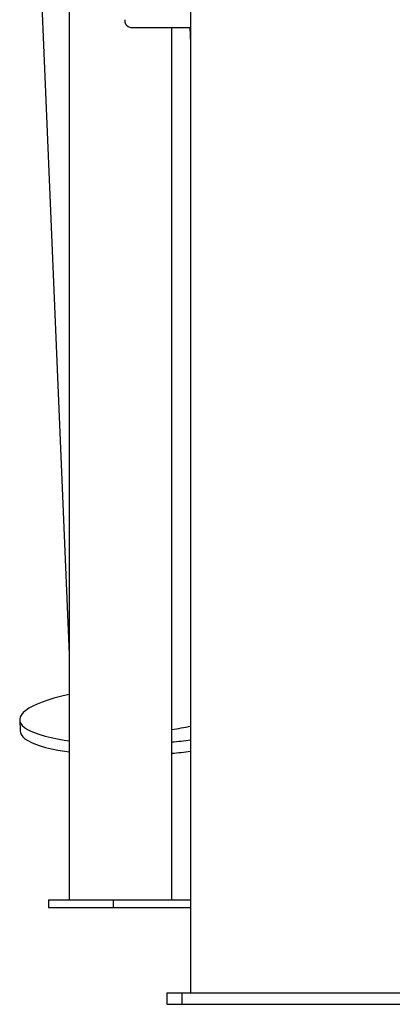
# Model space of a CAD drawing. Extents: x -4389 to 14923, y -2983 to 3258.
# Drawn here: x -438 to -245, y -2978 to -2469 of the extents above; entities that cross this region are included whole.
import ezdxf

# ---------------------------------------------------------------- set-up
doc = ezdxf.new("R2010")
doc.units = 0

msp = doc.modelspace()

# ---------------------------------------------------------------- linework, layer by layer
at = {"color": 7, "linetype": 'Continuous'}
for p, q in [((-349.55, -2971.89), (-349.55, -1956.47)), ((-437, -2212.31), (-412.45, -2796.83)), ((-412.45, -2221.89), (-412.45, -2923.89)), ((-380.64, -2472.89), (-349.55, -2472.89)), ((-359.25, -2923.89), (-359.25, -2472.89)), ((-349.55, -2480.94), (-349.89, -2472.89)), ((-437.99, -2830.86), (-437.75, -2836.69)), ((-423.01, -2923.89), (-423.01, -2927.89)), ((-423.01, -2923.89), (-389.55, -2923.89)), ((-389.55, -2923.89), (-389.55, -2927.89)), ((-389.55, -2923.89), (-349.55, -2923.89)), ((-423.01, -2927.89), (-389.55, -2927.89)), ((-389.55, -2927.89), (-349.55, -2927.89)), ((-361.96, -2971.89), (-361.96, -2977.89)), ((-361.96, -2971.89), (-354.14, -2971.89)), ((-354.14, -2971.89), (-354.14, -2977.89)), ((-354.14, -2971.89), (-205.99, -2971.89)), ((-361.96, -2977.89), (-354.14, -2977.89)), ((-354.14, -2977.89), (-205.99, -2977.89))]:
    msp.add_line(p, q, dxfattribs=at)
for points in [[(-412.45, -2817.75), (-413.2, -2817.91), (-416.86, -2818.78), (-420.28, -2819.69), (-423.45, -2820.65), (-426.33, -2821.66), (-428.93, -2822.69), (-431.22, -2823.76), (-433.19, -2824.85), (-434.84, -2825.96), (-436.15, -2827.08), (-437.11, -2828.21), (-437.72, -2829.33), (-437.98, -2830.45), (-437.89, -2831.56), (-437.44, -2832.65), (-436.64, -2833.71), (-435.49, -2834.74), (-434, -2835.74), (-432.18, -2836.69), (-430.04, -2837.6), (-427.58, -2838.46), (-424.83, -2839.26), (-421.79, -2840), (-418.49, -2840.67), (-414.94, -2841.28), (-412.45, -2841.64)], [(-437.75, -2836.69), (-437.64, -2837.39), (-437.2, -2838.48), (-436.39, -2839.54), (-435.25, -2840.57), (-433.76, -2841.57), (-431.94, -2842.53), (-429.79, -2843.43), (-427.33, -2844.29), (-424.58, -2845.09), (-421.54, -2845.83), (-418.24, -2846.5), (-414.69, -2847.11), (-412.45, -2847.44)]]:
    msp.add_lwpolyline(points, dxfattribs=at)
for centre, radius, start, end in [((-380.04, -2469.34), 3.6, 172.8615, 260.3739), ((-372.83, -2727.73), 108.89, 277.1616, 282.3445), ((-381.59, -2593.13), 250.13, 275.1223, 277.3587), ((-381.4, -2598.43), 250.67, 275.0684, 277.2997)]:
    msp.add_arc(centre, radius, start, end, dxfattribs=at)

doc.saveas('drawing.dxf')
